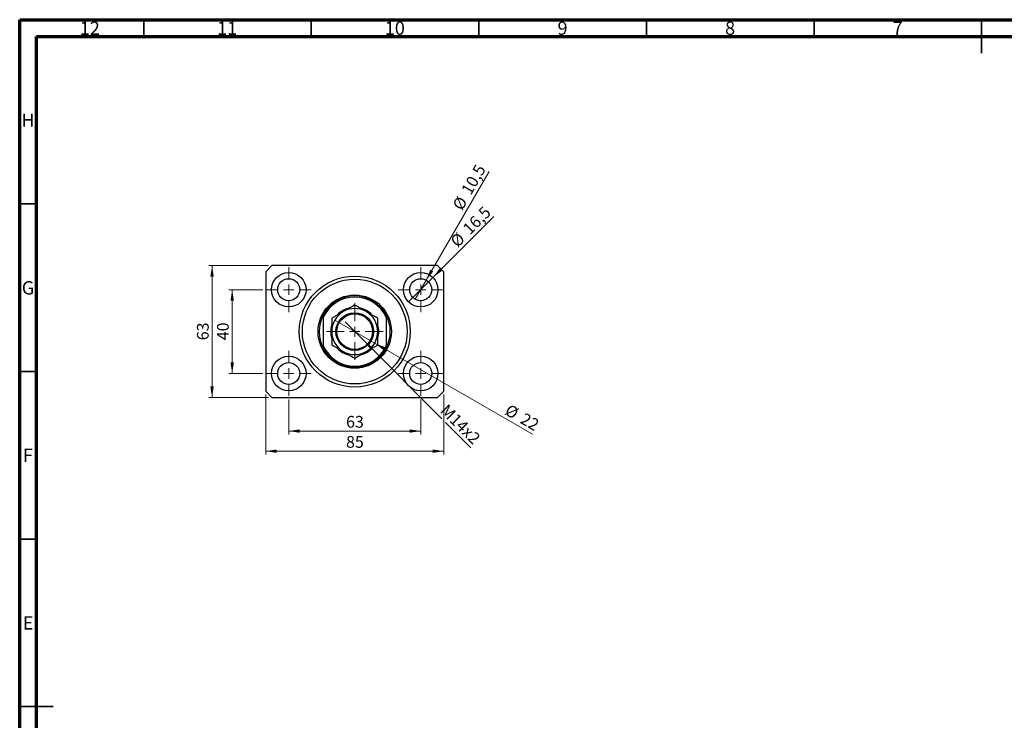
# Model space of a CAD drawing. Units: millimetres. Extents: x 15 to 603, y 5 to 415.
# Drawn here: x 15 to 309, y 206 to 415 of the extents above; entities that cross this region are included whole.
import ezdxf

# ---------------------------------------------------------------- set-up
doc = ezdxf.new("R2010")
doc.units = ezdxf.units.MM
doc.styles.add('SLDTEXTSTYLE0', font='TXT', dxfattribs={"width": 0.75})
doc.dimstyles.new('SLDDIMSTYLE0', dxfattribs={"dimtxt": 3.5, "dimasz": 3.302, "dimexe": 0, "dimexo": 0.0625, "dimgap": 0.875, "dimtad": 1, "dimdec": 0, "dimlfac": 1.6, "dimrnd": 1e-09, "dimzin": 12, "dimdsep": 46, "dimtxsty": 'SLDTEXTSTYLE0', "dimsah": 1, "dimcen": 0.09, "dimadec": 0, "dimazin": 3, "dimtfac": 1, "dimtdec": 0, "dimtofl": 0, "dimtmove": 0, "dimatfit": 3, "dimfxl": 1, "dimfrac": 2, "dimtolj": 1, "dimtzin": 12, "dimarcsym": 0})
doc.dimstyles.new('SLDDIMSTYLE1', dxfattribs={"dimtxt": 3.5, "dimasz": 3.302, "dimexe": 0, "dimexo": 0.0625, "dimgap": 0.875, "dimtad": 1, "dimdec": 1, "dimlfac": 1.6, "dimrnd": 1e-09, "dimzin": 12, "dimdsep": 46, "dimtxsty": 'SLDTEXTSTYLE0', "dimblk1": 'NONE', "dimsah": 1, "dimcen": 0, "dimadec": 0, "dimazin": 3, "dimtfac": 1, "dimtdec": 1, "dimtmove": 0, "dimatfit": 3, "dimldrblk": 'NONE', "dimfxl": 1, "dimfrac": 2, "dimtolj": 1, "dimtzin": 12, "dimarcsym": 0})
doc.dimstyles.new('SLDDIMSTYLE2', dxfattribs={"dimtxt": 3.5, "dimasz": 3.302, "dimexe": 0, "dimexo": 0.0625, "dimgap": 0.875, "dimtad": 1, "dimlfac": 1.6, "dimrnd": 1e-09, "dimzin": 12, "dimdsep": 46, "dimtxsty": 'SLDTEXTSTYLE0', "dimblk1": 'NONE', "dimsah": 1, "dimcen": 0, "dimadec": 0, "dimazin": 3, "dimtfac": 1, "dimtmove": 0, "dimatfit": 3, "dimldrblk": 'NONE', "dimfxl": 1, "dimfrac": 2, "dimtolj": 1, "dimtzin": 12, "dimarcsym": 0})
doc.dimstyles.new('SLDDIMSTYLE3', dxfattribs={"dimtxt": 3.5, "dimasz": 3.302, "dimexe": 0, "dimexo": 0.0625, "dimgap": 0.875, "dimtad": 1, "dimdec": 0, "dimlfac": 1.6, "dimrnd": 1e-09, "dimzin": 12, "dimdsep": 46, "dimtxsty": 'SLDTEXTSTYLE0', "dimblk1": 'NONE', "dimsah": 1, "dimcen": 0, "dimadec": 0, "dimazin": 3, "dimtfac": 1, "dimtdec": 0, "dimtmove": 0, "dimatfit": 3, "dimldrblk": 'NONE', "dimfxl": 1, "dimfrac": 2, "dimtolj": 1, "dimtzin": 12, "dimarcsym": 0})

# ---------------------------------------------------------------- blocks, each defined once
blk = doc.blocks.new('_D')
at = {"color": 7, "linetype": 'Continuous', "lineweight": 0}
for p, q in [((95.28, 301.69), (95.28, 291.23)), ((134.65, 301.69), (134.65, 291.23)), ((95.28, 292.23), (134.65, 292.23))]:
    blk.add_line(p, q, dxfattribs=at)
at = {"color": 7, "linetype": 'Continuous', "lineweight": 18}
for points in [[(95.28, 292.23), (98.58, 291.72), (98.58, 292.73)], [(134.65, 292.23), (131.35, 292.73), (131.35, 291.72)]]:
    blk.add_solid(points, dxfattribs=at)
at = {"color": 7, "linetype": 'Continuous', "lineweight": 18, "insert": (112.38, 296.74), "char_height": 3.5, "attachment_point": 1, "style": 'SLDTEXTSTYLE0'}
blk.add_mtext('63', dxfattribs=at)
blk = doc.blocks.new('_D_1')
at = {"color": 7, "linetype": 'Continuous', "lineweight": 0}
for p, q in [((87.56, 334.41), (77.4, 334.41)), ((78.4, 309.41), (78.4, 334.41)), ((87.56, 309.41), (77.4, 309.41))]:
    blk.add_line(p, q, dxfattribs=at)
at = {"color": 7, "linetype": 'Continuous', "lineweight": 18}
for points in [[(78.4, 334.41), (77.89, 331.11), (78.91, 331.11)], [(78.4, 309.41), (78.91, 312.71), (77.89, 312.71)]]:
    blk.add_solid(points, dxfattribs=at)
at = {"color": 7, "linetype": 'Continuous', "lineweight": 18, "insert": (73.89, 319.33), "char_height": 3.5, "attachment_point": 1, "rotation": 90, "style": 'SLDTEXTSTYLE0'}
blk.add_mtext('40', dxfattribs=at)
blk = doc.blocks.new('_D_2')
at = {"color": 7, "linetype": 'Continuous', "lineweight": 0}
for p, q in [((88.4, 303.1), (88.4, 285.23)), ((141.53, 303.1), (141.53, 285.23)), ((141.53, 286.23), (88.4, 286.23))]:
    blk.add_line(p, q, dxfattribs=at)
at = {"color": 7, "linetype": 'Continuous', "lineweight": 18}
for points in [[(88.4, 286.23), (91.7, 285.72), (91.7, 286.73)], [(141.53, 286.23), (138.22, 286.73), (138.22, 285.72)]]:
    blk.add_solid(points, dxfattribs=at)
at = {"color": 7, "linetype": 'Continuous', "lineweight": 18, "insert": (112.38, 290.74), "char_height": 3.5, "attachment_point": 1, "style": 'SLDTEXTSTYLE0'}
blk.add_mtext('85', dxfattribs=at)
blk = doc.blocks.new('_D_3')
at = {"color": 7, "linetype": 'Continuous', "lineweight": 0}
for p, q in [((89.28, 341.6), (71.4, 341.6)), ((72.4, 302.23), (72.4, 341.6)), ((89.28, 302.23), (71.4, 302.23))]:
    blk.add_line(p, q, dxfattribs=at)
at = {"color": 7, "linetype": 'Continuous', "lineweight": 18}
for points in [[(72.4, 341.6), (71.89, 338.3), (72.91, 338.3)], [(72.4, 302.23), (72.91, 305.53), (71.89, 305.53)]]:
    blk.add_solid(points, dxfattribs=at)
at = {"color": 7, "linetype": 'Continuous', "lineweight": 18, "insert": (67.89, 319.33), "char_height": 3.5, "attachment_point": 1, "rotation": 90, "style": 'SLDTEXTSTYLE0'}
blk.add_mtext('63', dxfattribs=at)
blk = doc.blocks.new('_D_4')
at = {"color": 7, "linetype": 'Continuous', "lineweight": 0}
for q in [(156.48, 356.24), (131, 330.77)]:
    blk.add_line((138.3, 338.06), q, dxfattribs=at)
at = {"color": 7, "linetype": 'Continuous', "lineweight": 18}
blk.add_solid([(138.3, 338.06), (140.99, 340.03), (140.27, 340.75)], dxfattribs=at)
at = {"color": 7, "linetype": 'Continuous', "lineweight": 18, "char_height": 3.5, "attachment_point": 1, "rotation": 45, "style": 'SLDTEXTSTYLE0'}
for s, insert in [('16,5', (146.86, 353.05)), ('%%c', (143.17, 349.28))]:
    blk.add_mtext(s, dxfattribs=dict(at, insert=insert))
blk = doc.blocks.new('_None')
blk = doc.blocks.new('_D_5')
at = {"color": 7, "linetype": 'Continuous', "lineweight": 0}
for q in [(155.03, 369.7), (133.01, 331.57)]:
    blk.add_line((136.29, 337.25), q, dxfattribs=at)
at = {"color": 7, "linetype": 'Continuous', "lineweight": 18}
blk.add_solid([(136.29, 337.25), (138.38, 339.86), (137.5, 340.37)], dxfattribs=at)
at = {"color": 7, "linetype": 'Continuous', "lineweight": 18, "char_height": 3.5, "attachment_point": 1, "rotation": 60, "style": 'SLDTEXTSTYLE0'}
for s, insert in [('10,5', (146.55, 364.14)), ('%%c', (143.96, 359.55))]:
    blk.add_mtext(s, dxfattribs=dict(at, insert=insert))
blk = doc.blocks.new('_D_6')
at = {"color": 7, "linetype": 'Continuous', "lineweight": 0}
for p, q in [((117.86, 319.02), (112.07, 324.81)), ((117.86, 319.02), (140.99, 295.89)), ((142.06, 294.81), (149.64, 287.24))]:
    blk.add_line(p, q, dxfattribs=at)
at = {"color": 7, "linetype": 'Continuous', "lineweight": 18}
blk.add_solid([(117.86, 319.02), (119.83, 316.32), (120.55, 317.04)], dxfattribs=at)
at = {"color": 7, "linetype": 'Continuous', "lineweight": 18, "insert": (142.72, 300.53), "char_height": 3.5, "attachment_point": 1, "rotation": 315, "style": 'SLDTEXTSTYLE0'}
blk.add_mtext('M14x2', dxfattribs=at)
blk = doc.blocks.new('_D_7')
at = {"color": 7, "linetype": 'Continuous', "lineweight": 0}
for q in [(109.01, 325.35), (167.99, 291.3)]:
    blk.add_line((120.92, 318.48), q, dxfattribs=at)
at = {"color": 7, "linetype": 'Continuous', "lineweight": 18}
blk.add_solid([(120.92, 318.48), (123.52, 316.38), (124.03, 317.26)], dxfattribs=at)
at = {"color": 7, "linetype": 'Continuous', "lineweight": 18, "char_height": 3.5, "attachment_point": 1, "rotation": 330, "style": 'SLDTEXTSTYLE0'}
for s, insert in [('%%c', (161.19, 300.43)), ('22', (165.79, 297.83))]:
    blk.add_mtext(s, dxfattribs=dict(at, insert=insert))
blk = doc.blocks.new('SW_CENTERMARKSYMBOL_0')
at = {"color": 0, "linetype": 'Continuous', "lineweight": 18}
for p, q in [((0, 3.125), (0, 6.71875)), ((-3.125, 0), (-6.71875, 0)), ((0, 0), (-1.5625, 0)), ((0, 0), (0, 1.5625)), ((0, 0), (0, -1.5625)), ((0, 0), (1.5625, 0)), ((3.125, 0), (6.71875, 0)), ((0, -3.125), (0, -6.71875))]:
    blk.add_line(p, q, dxfattribs=at)
blk = doc.blocks.new('SW_CENTERMARKSYMBOL_1')
at = {"color": 0, "linetype": 'Continuous', "lineweight": 18}
for p, q in [((0, 3.125), (0, 6.71875)), ((-3.125, 0), (-6.71875, 0)), ((0, 0), (-1.5625, 0)), ((0, 0), (0, 1.5625)), ((0, 0), (0, -1.5625)), ((0, 0), (1.5625, 0)), ((3.125, 0), (6.71875, 0)), ((0, -3.125), (0, -6.71875))]:
    blk.add_line(p, q, dxfattribs=at)
blk = doc.blocks.new('SW_CENTERMARKSYMBOL_2')
at = {"color": 0, "linetype": 'Continuous', "lineweight": 18}
for p, q in [((0, 3.125), (0, 6.71875)), ((-3.125, 0), (-6.71875, 0)), ((0, 0), (-1.5625, 0)), ((0, 0), (0, 1.5625)), ((0, 0), (0, -1.5625)), ((0, 0), (1.5625, 0)), ((3.125, 0), (6.71875, 0)), ((0, -3.125), (0, -6.71875))]:
    blk.add_line(p, q, dxfattribs=at)
blk = doc.blocks.new('SW_CENTERMARKSYMBOL_3')
at = {"color": 0, "linetype": 'Continuous', "lineweight": 18}
for p, q in [((0, 3.125), (0, 6.71875)), ((-3.125, 0), (-6.71875, 0)), ((0, 0), (-1.5625, 0)), ((0, 0), (0, 1.5625)), ((0, 0), (0, -1.5625)), ((0, 0), (1.5625, 0)), ((3.125, 0), (6.71875, 0)), ((0, -3.125), (0, -6.71875))]:
    blk.add_line(p, q, dxfattribs=at)
blk = doc.blocks.new('SW_CENTERMARKSYMBOL_4')
at = {"color": 0, "linetype": 'Continuous', "lineweight": 18}
for p, q in [((0, 3.125), (0, 8.4375)), ((-3.125, 0), (-8.4375, 0)), ((0, 0), (-1.5625, 0)), ((0, 0), (0, 1.5625)), ((0, 0), (0, -1.5625)), ((0, 0), (1.5625, 0)), ((3.125, 0), (8.4375, 0)), ((0, -3.125), (0, -8.4375))]:
    blk.add_line(p, q, dxfattribs=at)

msp = doc.modelspace()

# ---------------------------------------------------------------- linework, layer by layer
at = {"color": 7, "linetype": 'Continuous', "lineweight": 70}
for p, q in [((15, 5), (15, 415)), ((15, 415), (589, 415)), ((20, 10), (20, 410)), ((20, 410), (584, 410))]:
    msp.add_line(p, q, dxfattribs=at)
at = {"color": 7, "linetype": 'Continuous', "lineweight": 35}
for p, q in [((52, 410), (52, 415)), ((102, 410), (102, 415)), ((152, 410), (152, 415)), ((202, 410), (202, 415)), ((252, 410), (252, 415)), ((302, 415), (302, 405)), ((302, 410), (302, 415)), ((20, 360), (15, 360)), ((20, 310), (15, 310)), ((20, 260), (15, 260)), ((15, 210), (25, 210)), ((20, 210), (15, 210))]:
    msp.add_line(p, q, dxfattribs=at)
at = {"color": 7, "linetype": 'Continuous', "lineweight": 25}
for p, q in [((90.275, 341.6), (88.4, 339.725)), ((139.65, 341.6), (90.275, 341.6)), ((141.525, 339.725), (139.65, 341.6)), ((88.4, 339.725), (88.4, 304.1)), ((141.525, 304.1), (141.525, 339.725)), ((105.5875, 326.9125), (105.5875, 326.2087)), ((105.5875, 326.2087), (105.5875, 317.6163)), ((124.3375, 326.9125), (124.3375, 326.2087)), ((124.3375, 326.2087), (124.3375, 317.6163)), ((105.5875, 317.6163), (105.5875, 316.9125)), ((124.3375, 317.6163), (124.3375, 316.9125)), ((88.4, 304.1), (90.275, 302.225)), ((139.65, 302.225), (141.525, 304.1)), ((90.275, 302.225), (139.65, 302.225))]:
    msp.add_line(p, q, dxfattribs=at)
for centre, radius in [((95.275, 334.4125), 5.1563), ((114.9625, 321.9125), 16.5625), ((134.65, 334.4125), 5.1563), ((95.275, 334.4125), 3.2812), ((114.9625, 321.9125), 15.625), ((134.65, 334.4125), 3.2812), ((114.9625, 321.9125), 10.9375), ((114.9625, 321.9125), 5.625), ((114.9625, 321.9125), 5.3125), ((95.275, 309.4125), 5.1563), ((134.65, 309.4125), 5.1563), ((95.275, 309.4125), 3.2812), ((134.65, 309.4125), 3.2812)]:
    msp.add_circle(centre, radius, dxfattribs=at)
for radius, start, end in [(10.625, 28.072487, 151.927513), (10.3125, 24.619977, 155.380023), (10.625, 151.927513, 208.072487), (6.875, 120, 180), (7.1875, 103.562793, 135.861442), (6.875, 60, 120), (7.1875, 44.387761, 76.285394), (6.875, 0, 60), (10.625, 331.927513, 28.072487), (7.1875, 164.355759, 196.029261), (7.1875, 0, 15.761603), (6.875, 180, 240), (6.875, 300, 0), (7.1875, 343.881797, 0), (10.3125, 204.619977, 335.380023), (10.625, 208.072487, 331.927513), (7.1875, 223.729181, 255.981081), (6.875, 240, 300), (7.1875, 284.280865, 315.844387)]:
    msp.add_arc((114.9625, 321.9125), radius, start, end, dxfattribs=at)
for points, knots in [([(114.9625, 329.8511), (114.4916, 329.5792), (113.7768, 329.1665), (112.7552, 328.5767), (112.0808, 328.1873), (111.669, 327.9496), (111.525, 327.8664)], [0, 0, 0, 0, 0.43204919, 0.6559247, 0.8796486, 1, 1, 1, 1]), ([(118.4, 327.8664), (118.1011, 328.039), (117.497, 328.3878), (116.6178, 328.8954), (115.7676, 329.3862), (115.2317, 329.6956), (114.9625, 329.8511)], [0, 0, 0, 0, 0.24957665, 0.50436151, 0.75104561, 1, 1, 1, 1]), ([(111.525, 327.8664), (111.2261, 327.6938), (110.622, 327.3451), (109.7428, 326.8375), (108.8926, 326.3466), (108.3567, 326.0372), (108.0875, 325.8818)], [0, 0, 0, 0, 0.24957665, 0.50436151, 0.75104561, 1, 1, 1, 1]), ([(121.8375, 325.8818), (121.3666, 326.1536), (120.6518, 326.5663), (119.6302, 327.1562), (118.9558, 327.5456), (118.544, 327.7833), (118.4, 327.8664)], [0, 0, 0, 0, 0.43204919, 0.6559247, 0.8796486, 1, 1, 1, 1]), ([(108.0875, 325.8818), (108.0875, 325.5445), (108.0875, 324.7589), (108.0875, 323.4345), (108.0875, 322.4254), (108.0875, 321.9125)], [0, 0, 0, 0, 0.27002626, 0.6290067, 1, 1, 1, 1]), ([(121.8375, 321.9125), (121.8375, 321.9318), (121.8375, 322.4573), (121.8375, 323.5104), (121.8375, 324.8122), (121.8375, 325.5849), (121.8375, 325.8818)], [0, 0, 0, 0, 0.01401178, 0.38057182, 0.76199196, 1, 1, 1, 1]), ([(108.0875, 321.9125), (108.0875, 321.8932), (108.0875, 321.3677), (108.0875, 320.3146), (108.0875, 319.0128), (108.0875, 318.2401), (108.0875, 317.9432)], [0, 0, 0, 0, 0.01401178, 0.38057182, 0.76199196, 1, 1, 1, 1]), ([(121.8375, 317.9432), (121.8375, 318.2805), (121.8375, 319.0661), (121.8375, 320.3905), (121.8375, 321.3996), (121.8375, 321.9125)], [0, 0, 0, 0, 0.27002626, 0.6290067, 1, 1, 1, 1]), ([(108.0875, 317.9432), (108.5584, 317.6714), (109.2732, 317.2587), (110.2948, 316.6688), (110.9692, 316.2794), (111.381, 316.0417), (111.525, 315.9586)], [0, 0, 0, 0, 0.43204919, 0.6559247, 0.8796486, 1, 1, 1, 1]), ([(118.4, 315.9586), (118.6989, 316.1312), (119.303, 316.4799), (120.1822, 316.9875), (121.0324, 317.4784), (121.5683, 317.7878), (121.8375, 317.9432)], [0, 0, 0, 0, 0.24957665, 0.50436151, 0.75104561, 1, 1, 1, 1]), ([(111.525, 315.9586), (111.8239, 315.786), (112.428, 315.4372), (113.3072, 314.9296), (114.1574, 314.4388), (114.6933, 314.1294), (114.9625, 313.9739)], [0, 0, 0, 0, 0.24957665, 0.50436151, 0.75104561, 1, 1, 1, 1]), ([(114.9625, 313.9739), (115.4334, 314.2458), (116.1482, 314.6585), (117.1698, 315.2483), (117.8442, 315.6377), (118.256, 315.8754), (118.4, 315.9586)], [0, 0, 0, 0, 0.43204919, 0.6559247, 0.8796486, 1, 1, 1, 1])]:
    msp.add_open_spline(points, degree=3, knots=knots, dxfattribs=at)

# ---------------------------------------------------------------- block references
at = {"color": 7, "linetype": 'Continuous', "lineweight": 0}
for name, p in [('SW_CENTERMARKSYMBOL_0', (95.275, 334.4125)), ('SW_CENTERMARKSYMBOL_1', (134.65, 334.4125)), ('SW_CENTERMARKSYMBOL_4', (114.9625, 321.9125)), ('SW_CENTERMARKSYMBOL_3', (95.275, 309.4125)), ('SW_CENTERMARKSYMBOL_2', (134.65, 309.4125))]:
    msp.add_blockref(name, p, dxfattribs=at)

# ---------------------------------------------------------------- texts
at = {"color": 7, "linetype": 'Continuous', "lineweight": 0, "attachment_point": 2, "style": 'SLDTEXTSTYLE0'}
for s, insert, char_height in [('12', (35.9201, 414.4462), 3.96875), ('11', (76.9201, 414.4462), 3.96875), ('10', (126.9201, 414.4462), 3.96875), ('9', (176.96, 414.4462), 3.9688), ('8', (226.96, 414.4462), 3.9688), ('7', (276.96, 414.4462), 3.9688), ('H', (17.4904, 386.9958), 3.9688), ('G', (17.4867, 336.9462), 3.9688), ('F', (17.4577, 286.9958), 3.9688), ('E', (17.5078, 236.9462), 3.9688)]:
    msp.add_mtext(s, dxfattribs=dict(at, insert=insert, char_height=char_height))

# ---------------------------------------------------------------- dimensions: what is measured, and where the dimension line sits
at = {"color": 7, "linetype": 'Continuous', "lineweight": 18}
for p1, p2, dimstyle, picture, middle in [((133.0094, 331.5709), (136.2906, 337.2541), 'SLDDIMSTYLE1', '_D_5', (151.5014, 363.6)), ((131.004, 330.7665), (138.296, 338.0585), 'SLDDIMSTYLE1', '_D_4', (151.525, 351.2875)), ((109.0086, 325.35), (120.9164, 318.475), 'SLDDIMSTYLE3', '_D_7', (163.525, 293.8749))]:
    dim = msp.add_diameter_dim_2p(p1=p1, p2=p2, dimstyle=dimstyle, dxfattribs=at)
    dim.commit()
    dim.dimension.update_dxf_attribs({"geometry": picture, "text_midpoint": middle, "dimtype": 163})
for base, p1, p2, picture, middle in [((72.4, 341.6), (90.275, 302.225), (90.275, 341.6), '_D_3', (72.4, 321.9125)), ((78.4, 334.4125), (88.5563, 309.4125), (88.5563, 334.4125), '_D_1', (78.4, 321.9125))]:
    dim = msp.add_linear_dim(base=base, p1=p1, p2=p2, angle=90, dimstyle='SLDDIMSTYLE0', dxfattribs=at)
    dim.commit()
    dim.dimension.update_dxf_attribs({"geometry": picture, "text_midpoint": middle, "dimtype": 160})
dim = msp.add_diameter_dim_2p(p1=(112.0678, 324.8072), p2=(117.8572, 319.0178), text='M14x2', dimstyle='SLDDIMSTYLE2', override={"dimpost": '<>'}, dxfattribs=at)
dim.commit()
dim.dimension.update_dxf_attribs({"geometry": '_D_6', "text_midpoint": (144.65, 292.225), "dimtype": 163})
for base, p1, p2, picture, middle in [((88.4, 286.225), (141.525, 304.1), (88.4, 304.1), '_D_2', (114.9625, 286.225)), ((134.65, 292.225), (95.275, 302.6938), (134.65, 302.6938), '_D', (114.9625, 292.225))]:
    dim = msp.add_linear_dim(base=base, p1=p1, p2=p2, dimstyle='SLDDIMSTYLE0', dxfattribs=at)
    dim.commit()
    dim.dimension.update_dxf_attribs({"geometry": picture, "text_midpoint": middle, "dimtype": 160})

doc.saveas('drawing.dxf')
